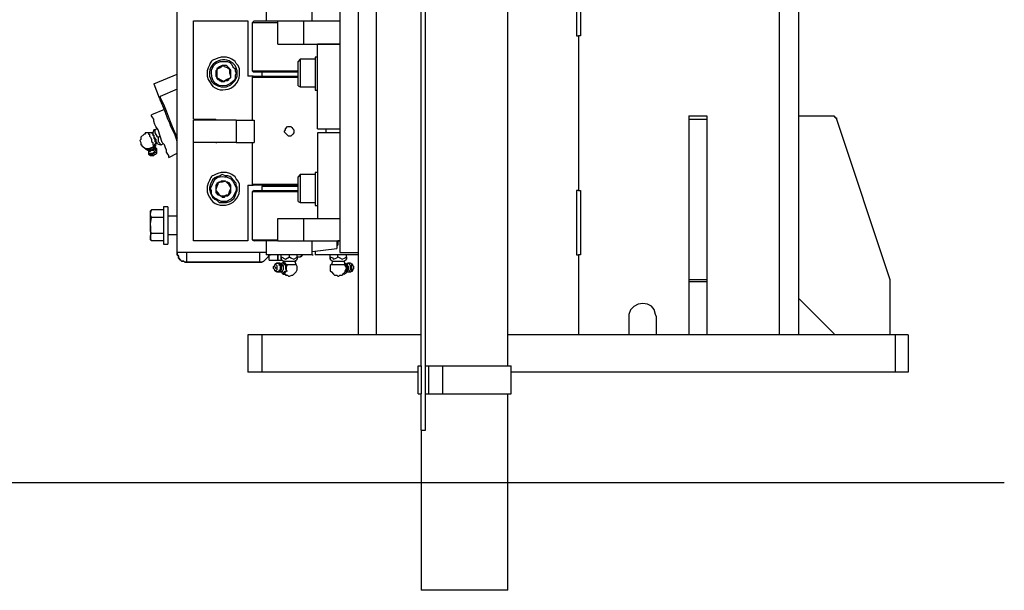
# Model space of a CAD drawing. Units: inches. Extents: x 0.2 to 16.8, y 0.2 to 10.8.
# Drawn here: x 12 to 12.7, y 1.8 to 2.2 of the extents above; entities that cross this region are included whole.
import ezdxf

# ---------------------------------------------------------------- set-up
doc = ezdxf.new("R2010")
doc.units = ezdxf.units.IN
doc.header["$MEASUREMENT"] = 0
doc.layers.add('Layer 1', color=7, linetype='Continuous')

msp = doc.modelspace()

# ---------------------------------------------------------------- linework, layer by layer
at = {"layer": 'Layer 1', "color": 7, "lineweight": 25}
for points in [[(12.24417, 3.57834), (12.24417, 1.95001)], [(12.25833, 3.57833), (12.25833, 1.95001)], [(12.5725, 1.95001), (12.5725, 3.57833)], [(12.5875, 1.95001), (12.5875, 3.57834)], [(12.41417, 2.57667), (12.41417, 2.52667), (12.41584, 2.52667), (12.41584, 2.405), (12.41417, 2.405), (12.41417, 2.35501), (12.41584, 2.35501), (12.41584, 2.23333), (12.41417, 2.23333), (12.41417, 2.18334), (12.41584, 2.18334), (12.41584, 2.0625), (12.41417, 2.0625), (12.41417, 2.01251), (12.41584, 2.01251), (12.41584, 1.95001)], [(12.29333, 1.92584), (12.29333, 2.55583)], [(12.29667, 1.92584), (12.29667, 2.55583)], [(12.36084, 1.92584), (12.36084, 2.55584)], [(12.41749, 2.23333), (12.41749, 2.18334)], [(12.1725, 2.01416), (12.10333, 2.01416), (12.10333, 2.20417)], [(12.1725, 2.205), (12.1725, 2.195)], [(12.20833, 2.195), (12.20833, 2.205)], [(12.22999, 2.20417), (12.22999, 2.01416)], [(12.11583, 2.11833), (12.11583, 2.195), (12.15834, 2.195), (12.15834, 2.15167)], [(12.16333, 2.195), (12.16166, 2.19333), (12.16166, 2.15583), (12.16333, 2.155)], [(12.18167, 2.17666), (12.18167, 2.195), (12.20166, 2.195)], [(12.20166, 2.195), (12.20166, 2.17666)], [(12.20166, 2.195), (12.22999, 2.195)], [(12.41749, 2.18334), (12.41583, 2.18334)], [(12.41584, 2.18334), (12.41584, 2.0625)], [(12.18167, 2.17666), (12.20166, 2.17666)], [(12.20166, 2.17666), (12.22999, 2.17666)], [(12.2125, 2.11083), (12.2125, 2.17666)], [(12.22999, 2.17666), (12.2125, 2.17666)], [(12.19916, 2.165), (12.1975, 2.16333)], [(12.1975, 2.15416), (12.1975, 2.16333)], [(12.21083, 2.165), (12.19916, 2.165)], [(12.2125, 2.16667), (12.21083, 2.16667)], [(12.13916, 2.15999), (12.13666, 2.15834), (12.135, 2.1575), (12.13417, 2.15667)], [(12.13417, 2.15667), (12.13417, 2.15084)], [(12.14417, 2.15667), (12.1425, 2.15834), (12.14, 2.15917), (12.13916, 2.15999)], [(12.14501, 2.15084), (12.14501, 2.15167), (12.14417, 2.15416), (12.14417, 2.15667)], [(12.085, 2.14583), (12.10333, 2.15333)], [(12.13417, 2.15084), (12.13417, 2.15), (12.135, 2.14917), (12.13584, 2.14917), (12.13584, 2.14833), (12.13666, 2.14833), (12.13751, 2.1475), (12.13916, 2.1475)], [(12.13417, 2.15084), (12.13666, 2.14917), (12.13833, 2.14833), (12.13916, 2.1475)], [(12.13916, 2.1475), (12.14, 2.1475), (12.14083, 2.14833), (12.1425, 2.14833), (12.14334, 2.14917), (12.14334, 2.15), (12.14417, 2.15), (12.14499, 2.15084)], [(12.13916, 2.1475), (12.14167, 2.14917), (12.14499, 2.15084)], [(12.1625, 2.15167), (12.15834, 2.15167)], [(12.1625, 2.15167), (12.16166, 2.15084)], [(12.16166, 2.15084), (12.16166, 2.1175)], [(12.16916, 2.155), (12.16916, 2.15167)], [(12.17499, 2.15167), (12.17584, 2.15167)], [(12.17666, 2.15167), (12.1775, 2.15167)], [(12.085, 2.14583), (12.08917, 2.135)], [(12.10334, 2.14167), (12.09001, 2.13584)], [(12.1975, 2.14417), (12.19916, 2.14334)], [(12.19916, 2.14334), (12.21083, 2.14334)], [(12.21083, 2.14083), (12.2125, 2.14083)], [(12.09001, 2.13584), (12.08917, 2.135)], [(12.09333, 2.12583), (12.08333, 2.12166)], [(12.09001, 2.10499), (12.08834, 2.11), (12.08667, 2.11249), (12.08583, 2.11416), (12.085, 2.11667), (12.085, 2.11833), (12.08416, 2.11917), (12.08333, 2.12084), (12.08333, 2.12166)], [(12.11583, 2.11833), (12.13333, 2.11833)], [(12.11583, 2.1), (12.11583, 2.1175)], [(12.14917, 2.1175), (12.11583, 2.1175)], [(12.13333, 2.1175), (12.13333, 2.11833)], [(12.14917, 2.1175), (12.14917, 2.1)], [(12.14917, 2.1175), (12.16333, 2.1175), (12.16333, 2.1)], [(12.50167, 2.12084), (12.51583, 2.12084), (12.51583, 2.11833)], [(12.50167, 2.12084), (12.50167, 2.11833)], [(12.50167, 2.11834), (12.51583, 2.11834), (12.51583, 1.99334)], [(12.50167, 2.11834), (12.50167, 1.99334)], [(12.5875, 2.12084), (12.61334, 2.12084)], [(12.61334, 2.12084), (12.615, 2.12084), (12.615, 2.12), (12.61583, 2.12), (12.61583, 2.11917), (12.61667, 2.11917), (12.61667, 2.11834), (12.65834, 1.99334), (12.65834, 1.95001)], [(12.085, 2.11), (12.08416, 2.1075)], [(12.08583, 2.11), (12.0875, 2.11084)], [(12.08583, 2.11), (12.0875, 2.11084)], [(12.19417, 2.11), (12.19417, 2.1075), (12.19333, 2.10666), (12.1925, 2.10583), (12.19166, 2.10499), (12.19, 2.10499), (12.18666, 2.10833), (12.1875, 2.11), (12.1875, 2.11083), (12.18917, 2.11249), (12.19166, 2.11249), (12.1925, 2.11167), (12.19333, 2.11083), (12.19417, 2.11)], [(12.2125, 2.11083), (12.22999, 2.11083)], [(12.21917, 2.1075), (12.21917, 2.11083)], [(12.07833, 2.10666), (12.0775, 2.10666), (12.07501, 2.10417), (12.07501, 2.1025), (12.07416, 2.10167), (12.07501, 2.1), (12.07501, 2.09916)], [(12.08084, 2.1075), (12.07833, 2.1075), (12.07833, 2.10666)], [(12.08082, 2.1075), (12.08082, 2.10666), (12.08167, 2.10666), (12.08167, 2.10501), (12.08249, 2.10417), (12.08333, 2.1025), (12.08333, 2.10083), (12.08416, 2.1), (12.08416, 2.09833), (12.085, 2.09751)], [(12.08333, 2.1075), (12.08084, 2.1075)], [(12.08416, 2.1075), (12.08333, 2.1075)], [(12.08333, 2.1075), (12.08416, 2.10666), (12.08416, 2.10583), (12.085, 2.10501), (12.085, 2.10334), (12.08583, 2.1025), (12.08583, 2.10083), (12.08667, 2.1), (12.08667, 2.09916)], [(12.08416, 2.1075), (12.08416, 2.10666), (12.085, 2.10583), (12.085, 2.10417), (12.08667, 2.1025), (12.08667, 2.10083), (12.0875, 2.1), (12.0875, 2.09916)], [(12.08834, 2.10417), (12.09001, 2.10499)], [(12.09667, 2.08834), (12.09667, 2.08999), (12.09584, 2.09083), (12.095, 2.0925), (12.095, 2.09417), (12.09417, 2.09584), (12.09333, 2.09833), (12.09166, 2.1), (12.09001, 2.10499)], [(12.2125, 2.1075), (12.2125, 2.04083)], [(12.22999, 2.1075), (12.2125, 2.1075)], [(12.07501, 2.09916), (12.07501, 2.09833)], [(12.07833, 2.095), (12.07833, 2.09584)], [(12.07833, 2.095), (12.08, 2.09417), (12.08084, 2.09417)], [(12.085, 2.09584), (12.085, 2.09667), (12.08084, 2.095), (12.07917, 2.095)], [(12.08, 2.09417), (12.08084, 2.09417)], [(12.08082, 2.09417), (12.08416, 2.09417), (12.085, 2.095), (12.08583, 2.09584)], [(12.08084, 2.095), (12.08251, 2.095), (12.08333, 2.09584), (12.08416, 2.09667), (12.085, 2.09667)], [(12.08084, 2.09417), (12.08084, 2.09333), (12.08251, 2.09333), (12.08333, 2.09417), (12.085, 2.09417), (12.08583, 2.095), (12.08583, 2.09584)], [(12.08084, 2.09417), (12.08251, 2.09417), (12.08416, 2.095), (12.085, 2.09584)], [(12.08084, 2.09417), (12.08084, 2.095)], [(12.08084, 2.09417), (12.08084, 2.0925)], [(12.08084, 2.09083), (12.08416, 2.09083), (12.085, 2.09166), (12.08667, 2.0925), (12.0875, 2.09333), (12.0875, 2.09417)], [(12.085, 2.09749), (12.08667, 2.09916)], [(12.085, 2.09584), (12.08667, 2.09749), (12.08667, 2.09833)], [(12.085, 2.09667), (12.085, 2.09749)], [(12.085, 2.09749), (12.08583, 2.09749)], [(12.08583, 2.09749), (12.085, 2.09667)], [(12.08583, 2.09584), (12.08583, 2.09667)], [(12.08667, 2.09584), (12.08583, 2.09667)], [(12.08583, 2.09667), (12.08583, 2.09584)], [(12.08667, 2.09916), (12.0875, 2.09916)], [(12.0875, 2.095), (12.08667, 2.09584)], [(12.08667, 2.095), (12.08667, 2.09584)], [(12.0875, 2.09916), (12.09001, 2.09833)], [(12.0875, 2.09417), (12.0875, 2.095)], [(12.0875, 2.09166), (12.0875, 2.09417)], [(12.09083, 2.09833), (12.0925, 2.09916)], [(12.15834, 2.06666), (12.15834, 2.02333), (12.11583, 2.02333), (12.11583, 2.1)], [(12.13333, 2.1), (12.11583, 2.1)], [(12.14917, 2.1), (12.11583, 2.1)], [(12.13333, 2.1), (12.13417, 2.1)], [(12.14917, 2.1), (12.16333, 2.1)], [(12.16166, 2.1), (12.16166, 2.0675)], [(12.08084, 2.09333), (12.08084, 2.09083)], [(12.08084, 2.09083), (12.08251, 2.08999)], [(12.08251, 2.09001), (12.085, 2.09001), (12.08583, 2.09083), (12.08667, 2.09083), (12.0875, 2.09166)], [(12.09667, 2.08834), (12.10334, 2.09166)], [(12.19916, 2.07501), (12.1975, 2.07334)], [(12.1975, 2.06417), (12.1975, 2.07334)], [(12.21083, 2.07501), (12.19916, 2.07501)], [(12.2125, 2.07666), (12.21083, 2.07666)], [(12.135, 2.06833), (12.13417, 2.06833), (12.13417, 2.0675), (12.13333, 2.06666), (12.13333, 2.0625)], [(12.135, 2.06833), (12.135, 2.0675), (12.13417, 2.06584), (12.13333, 2.06333), (12.13333, 2.0625)], [(12.14083, 2.07), (12.13833, 2.06916), (12.13666, 2.06916), (12.135, 2.06833)], [(12.14083, 2.07), (12.13751, 2.07), (12.13666, 2.06916), (12.13584, 2.06916), (12.135, 2.06833)], [(12.14499, 2.065), (12.14499, 2.06666), (12.14417, 2.0675), (12.14417, 2.06833), (12.14334, 2.06833), (12.1425, 2.06916), (12.14167, 2.06916), (12.14083, 2.07)], [(12.14499, 2.065), (12.14334, 2.0675), (12.1425, 2.06833), (12.14083, 2.07)], [(12.14334, 2.05916), (12.14417, 2.06), (12.14417, 2.06083), (12.14499, 2.06083), (12.14499, 2.065)], [(12.14334, 2.05916), (12.14334, 2.06), (12.14417, 2.0625), (12.14499, 2.06417), (12.14499, 2.065)], [(12.15834, 2.06666), (12.1625, 2.06666)], [(12.16166, 2.0675), (12.1625, 2.06666)], [(12.16916, 2.06584), (12.16916, 2.0625)], [(12.17499, 2.06666), (12.17499, 2.06584)], [(12.17666, 2.06666), (12.17666, 2.06584)], [(12.13333, 2.0625), (12.135, 2.06083), (12.13584, 2.05916), (12.13751, 2.05834)], [(12.13333, 2.0625), (12.13333, 2.06083), (12.13417, 2.06083), (12.13417, 2.06), (12.135, 2.05916), (12.13584, 2.05916), (12.13666, 2.05834), (12.13751, 2.05834)], [(12.13751, 2.05834), (12.13833, 2.0575), (12.14, 2.0575), (12.14083, 2.05834), (12.1425, 2.05834), (12.14334, 2.05916)], [(12.13751, 2.05834), (12.14, 2.05834), (12.14167, 2.05916), (12.14334, 2.05916)], [(12.16333, 2.0625), (12.16166, 2.06167)], [(12.16166, 2.06167), (12.16166, 2.02417)], [(12.41584, 2.0625), (12.41749, 2.0625)], [(12.41749, 2.0625), (12.41749, 2.01251)], [(12.09583, 2.04999), (12.0925, 2.04999)], [(12.1975, 2.05417), (12.19916, 2.05333)], [(12.19916, 2.05333), (12.21083, 2.05333)], [(12.21083, 2.05084), (12.2125, 2.05084)], [(12.08333, 2.0475), (12.08249, 2.04583)], [(12.08249, 2.04583), (12.08249, 2.045)], [(12.0925, 2.04167), (12.08333, 2.04167), (12.08249, 2.04333), (12.08249, 2.045)], [(12.08249, 2.03501), (12.08249, 2.03666), (12.08333, 2.04167)], [(12.0925, 2.0475), (12.08333, 2.0475)], [(12.10334, 2.04249), (12.09584, 2.04249)], [(12.18167, 2.02333), (12.18167, 2.04083), (12.20166, 2.04083)], [(12.20166, 2.04083), (12.20166, 2.02333)], [(12.20166, 2.04083), (12.22999, 2.04083)], [(12.2125, 2.04083), (12.22999, 2.04083)], [(12.08249, 2.02584), (12.08249, 2.02751), (12.08333, 2.02916)], [(12.0925, 2.02333), (12.08333, 2.02333), (12.08249, 2.02417), (12.08249, 2.02584)], [(12.08249, 2.02584), (12.08249, 2.025)], [(12.08251, 2.025), (12.08333, 2.02333)], [(12.0925, 2.02917), (12.08333, 2.02917)], [(12.09584, 2.02833), (12.10334, 2.02833)], [(12.0925, 2.02166), (12.0925, 2.02083)], [(12.0925, 2.02083), (12.09583, 2.02083)], [(12.09583, 2.02166), (12.09583, 2.02083)], [(12.16166, 2.02417), (12.16333, 2.02333)], [(12.1725, 2.02333), (12.1725, 2.01251)], [(12.18167, 2.02333), (12.20166, 2.02333)], [(12.20166, 2.02333), (12.22999, 2.02333)], [(12.20833, 2.01251), (12.20833, 2.02333)], [(12.20833, 2.015), (12.2275, 2.0175)], [(12.20833, 2.015), (12.2275, 2.0175)], [(12.2275, 2.02333), (12.2275, 2.0175)], [(12.2275, 2.02333), (12.2275, 2.0175)], [(12.2275, 2.02001), (12.22833, 2.02001)], [(12.2275, 2.02001), (12.22833, 2.02001)], [(12.22833, 2.02333), (12.22833, 2.01999)], [(12.22833, 2.02333), (12.22833, 2.01999)], [(12.22999, 2.02333), (12.22833, 2.02333)], [(12.10333, 2.01416), (12.10333, 2.01251), (12.10417, 2.01166), (12.10417, 2.01), (12.10583, 2.00833), (12.10666, 2.0075), (12.10833, 2.0075), (12.10916, 2.00667), (12.11083, 2.00667)], [(12.11083, 2.00666), (12.10916, 2.00666), (12.10833, 2.0075), (12.10666, 2.0075), (12.10583, 2.00833), (12.10417, 2.01), (12.10417, 2.01166), (12.10333, 2.01251), (12.10333, 2.01416)], [(12.11084, 2.00667), (12.11084, 2.01416)], [(12.17499, 2.01251), (12.17417, 2.01084), (12.17083, 2.0075), (12.16916, 2.00666), (12.11084, 2.00666)], [(12.16749, 2.00667), (12.16916, 2.00667), (12.17083, 2.0075), (12.17417, 2.01084), (12.17499, 2.01251)], [(12.16749, 2.00667), (12.16916, 2.00667), (12.17083, 2.0075), (12.17417, 2.01084), (12.17499, 2.01251)], [(12.17499, 2.01251), (12.17417, 2.01084), (12.17083, 2.0075), (12.16916, 2.00666), (12.16749, 2.00666)], [(12.16751, 2.00667), (12.16751, 2.01416)], [(12.17499, 2.00833), (12.17499, 2.01251)], [(12.17499, 2.01251), (12.17584, 2.01251)], [(12.18167, 2.01251), (12.18167, 2.00833)], [(12.18167, 2.00833), (12.18167, 2.01251)], [(12.18416, 2.01084), (12.18416, 2.01251)], [(12.18416, 2.01084), (12.18416, 2.01251)], [(12.19084, 2.01084), (12.19084, 2.01251)], [(12.19084, 2.01084), (12.19166, 2.01), (12.19417, 2.00917), (12.19583, 2.01), (12.19667, 2.01084), (12.19667, 2.00917)], [(12.19667, 2.01084), (12.19667, 2.01251)], [(12.19667, 2.01084), (12.19916, 2.01084)], [(12.19916, 2.01084), (12.20083, 2.01251)], [(12.20001, 2.01084), (12.20083, 2.01251)], [(12.20833, 2.01251), (12.20083, 2.01251)], [(12.20833, 2.01251), (12.20917, 2.01251)], [(12.21083, 2.015), (12.21083, 2.01251)], [(12.22249, 2.01084), (12.22249, 2.01251)], [(12.22249, 2.01084), (12.22249, 2.01251)], [(12.22833, 2.01084), (12.22833, 2.01251)], [(12.22999, 2.01416), (12.24417, 2.01416)], [(12.235, 2.01084), (12.235, 2.01251)], [(12.41749, 2.01251), (12.41583, 2.01251)], [(12.41584, 2.01251), (12.41584, 1.95001)], [(12.11084, 2.00666), (12.10917, 2.00666)], [(12.11083, 2.00667), (12.11167, 2.00667)], [(12.11083, 2.00667), (12.16749, 2.00667)], [(12.11083, 2.00667), (12.16749, 2.00667)], [(12.16749, 2.00666), (12.11083, 2.00666)], [(12.16749, 2.00667), (12.16833, 2.00667)], [(12.17499, 2.00834), (12.18167, 2.00834)], [(12.17499, 2.00834), (12.1825, 2.00834)], [(12.17499, 2.00833), (12.17584, 2.00833)], [(12.17917, 2.005), (12.18, 2.005), (12.18084, 2.00416), (12.18084, 2.00083), (12.18, 2), (12.17917, 2), (12.17917, 2.00083), (12.17833, 2.00167), (12.17833, 2.00334), (12.17917, 2.00416), (12.17917, 2.005)], [(12.18083, 2.00583), (12.17917, 2.005)], [(12.18, 2.0025), (12.17917, 2.0025), (12.18, 2.00167)], [(12.18, 2.0025), (12.18, 2.00167)], [(12.1825, 2.00583), (12.18083, 2.00583)], [(12.18083, 2.00583), (12.1825, 2.00583), (12.1825, 2.005), (12.18334, 2.00416), (12.18334, 2.00084), (12.1825, 2), (12.1825, 1.99917), (12.18083, 1.99917)], [(12.18167, 2.00833), (12.185, 2.00833)], [(12.1825, 2.00834), (12.185, 2.00834)], [(12.1825, 2.00833), (12.18334, 2.00833)], [(12.1825, 2.00833), (12.18334, 2.00833)], [(12.18334, 2.00583), (12.1825, 2.00583)], [(12.18416, 2.005), (12.18334, 2.00583)], [(12.18334, 2.00583), (12.18334, 2.005), (12.18416, 2.00416), (12.18416, 2.00084), (12.18334, 2), (12.18334, 1.99917)], [(12.18416, 2.00917), (12.18583, 2.0075)], [(12.18416, 2.00583), (12.185, 2.00583), (12.18583, 2.00667), (12.18583, 2.00583), (12.18667, 2.005), (12.1875, 2.005), (12.18834, 2.00416), (12.1875, 2.00416), (12.1875, 2.00167), (12.18834, 2), (12.18667, 1.99917), (12.18583, 1.99833), (12.18583, 1.9975), (12.185, 1.99833), (12.18416, 1.99917)], [(12.18416, 2.00583), (12.18416, 2.005)], [(12.18416, 2.005), (12.185, 2.005), (12.185, 2.00416), (12.18583, 2.00334), (12.18583, 2.00084), (12.185, 2), (12.18416, 1.99917)], [(12.18416, 2.005), (12.185, 2.005), (12.18583, 2.00416), (12.18583, 2.00084), (12.185, 2), (12.185, 1.99917), (12.18416, 1.99917)], [(12.185, 2.00833), (12.18583, 2.0075)], [(12.18583, 2.0075), (12.18583, 2.00666)], [(12.18583, 2.0075), (12.18667, 2.0075)], [(12.18583, 2.0075), (12.18666, 2.0075)], [(12.18583, 2.0075), (12.18666, 2.0075)], [(12.18583, 2.0075), (12.18666, 2.0075)], [(12.18583, 2.00667), (12.18667, 2.00667)], [(12.18667, 2.00583), (12.18667, 2.00667)], [(12.18667, 2.00583), (12.1875, 2.00583)], [(12.1875, 2.00583), (12.18667, 2.00583)], [(12.18834, 2.00416), (12.1875, 2.00583)], [(12.18833, 2.005), (12.19583, 2.005)], [(12.18834, 2), (12.18834, 2.00416), (12.18917, 2.00416)], [(12.19084, 1.99584), (12.1925, 1.99666), (12.19333, 1.99666), (12.19583, 1.99917), (12.19667, 2.00083), (12.19667, 2.00334), (12.19583, 2.005)], [(12.195, 2.0075), (12.19667, 2.00917)], [(12.195, 2.0075), (12.19667, 2.00917)], [(12.19583, 2.005), (12.195, 2.0075)], [(12.195, 2.0075), (12.195, 2.0075)], [(12.195, 2.0075), (12.19583, 2.0075)], [(12.22249, 2.00917), (12.22416, 2.0075)], [(12.22333, 2.005), (12.22249, 2.00416), (12.22249, 2.0025)], [(12.22251, 2.0025), (12.22251, 2), (12.22333, 1.99917), (12.225, 1.9975), (12.22583, 1.99666), (12.2275, 1.99666), (12.22834, 1.99584)], [(12.22418, 2.0075), (12.22333, 2.005)], [(12.22418, 2.0075), (12.22418, 2.0075)], [(12.23333, 2.0075), (12.235, 2.00917)], [(12.23417, 2.005), (12.23333, 2.0075)], [(12.23333, 2.0075), (12.23333, 2.0075)], [(12.23417, 2.00583), (12.235, 2.00416), (12.235, 2.005), (12.23417, 2.00583), (12.23333, 2.00667)], [(12.235, 2.00416), (12.235, 2), (12.23416, 1.99917)], [(12.23417, 2.005), (12.23417, 2.005)], [(12.23417, 2), (12.235, 2.00167), (12.235, 2.0025), (12.23417, 2.00416), (12.23417, 2.005), (12.235, 2.005)], [(12.23584, 2.005), (12.235, 2.00583)], [(12.23667, 2.00583), (12.235, 2.005)], [(12.235, 2.005), (12.23584, 2.005)], [(12.235, 1.99917), (12.23667, 2.00083), (12.23667, 2.00334), (12.23584, 2.00416), (12.23584, 2.005), (12.235, 2.005)], [(12.235, 2.00416), (12.23583, 2.00416)], [(12.235, 2), (12.23583, 2.00167), (12.23583, 2.00416), (12.235, 2.00416)], [(12.23751, 2.00583), (12.23584, 2.00583)], [(12.23584, 2), (12.23584, 2.00083), (12.23667, 2.00167), (12.23667, 2.0025), (12.23584, 2.00334), (12.23584, 2.005)], [(12.23667, 2.00583), (12.23749, 2.00583)], [(12.23667, 1.99917), (12.23749, 1.99917), (12.23749, 2), (12.23834, 2.00083), (12.23834, 2.00416), (12.23749, 2.005), (12.23749, 2.00583), (12.23667, 2.00583)], [(12.23834, 2.00583), (12.23749, 2.00583)], [(12.24, 2.005), (12.23834, 2.00583)], [(12.24, 2), (12.24, 2.00084), (12.24083, 2.00167), (12.24083, 2.00334), (12.24, 2.00416), (12.24, 2.005)], [(12.17917, 2), (12.18083, 1.99917)], [(12.17917, 2), (12.18083, 1.99917)], [(12.18083, 1.99917), (12.18334, 1.99917)], [(12.18083, 1.99917), (12.18167, 1.99917)], [(12.18334, 1.99917), (12.18416, 1.99917)], [(12.18334, 1.99917), (12.18416, 1.99917)], [(12.18416, 1.99917), (12.185, 1.99917)], [(12.18416, 1.99917), (12.185, 1.99917)], [(12.18583, 1.9975), (12.18667, 1.9975)], [(12.18583, 1.9975), (12.18667, 1.9975)], [(12.18667, 1.9975), (12.18834, 2)], [(12.18667, 1.9975), (12.1875, 1.9975), (12.1875, 1.99666), (12.18917, 1.99666), (12.19, 1.99584)], [(12.18834, 2), (12.18917, 2)], [(12.19, 1.99584), (12.19084, 1.99584)], [(12.19, 1.99584), (12.19084, 1.99584)], [(12.19084, 1.99584), (12.19084, 1.99584)], [(12.22833, 1.99584), (12.22917, 1.99584)], [(12.23333, 1.9975), (12.2325, 1.9975)], [(12.23333, 1.9975), (12.235, 1.99833), (12.235, 2)], [(12.235, 1.99917), (12.23584, 2)], [(12.235, 2), (12.23583, 2)], [(12.235, 1.99917), (12.23667, 1.99917)], [(12.23667, 1.99917), (12.23834, 1.99917)], [(12.23834, 1.99917), (12.24, 2)], [(12.50167, 1.99334), (12.51583, 1.99334), (12.51583, 1.99167)], [(12.50167, 1.99334), (12.50167, 1.99167)], [(12.50167, 1.99167), (12.51583, 1.99167), (12.51583, 1.95001)], [(12.50167, 1.99167), (12.50167, 1.95001)], [(12.6175, 1.95001), (12.615, 1.95001), (12.615, 1.95083), (12.58832, 1.9775), (12.5875, 1.9775), (12.5875, 1.97999)], [(12.15834, 1.95001), (12.15834, 1.92083)], [(12.16916, 1.95001), (12.16916, 1.92083)], [(12.29333, 1.95001), (12.16916, 1.95001)], [(12.6625, 1.95001), (12.36083, 1.95001)], [(12.6625, 1.95001), (12.6625, 1.92083), (12.36334, 1.92083)], [(12.29667, 1.92584), (12.29917, 1.92584)], [(12.31, 1.92584), (12.31, 1.90416)], [(12.36334, 1.90416), (12.36334, 1.92584)], [(12.29083, 1.92083), (12.16916, 1.92083)], [(12.29083, 1.90416), (12.29333, 1.90416)], [(12.29333, 1.87583), (12.29333, 1.90416)], [(12.29667, 1.87583), (12.29667, 1.90416)], [(12.36084, 1.75083), (12.36084, 1.90416)], [(12.29333, 1.87583), (12.29333, 1.75083)], [(12.29333, 1.87583), (12.29667, 1.87583)], [(8.5, 1.835), (12.7475, 1.835)]]:
    msp.add_lwpolyline(points, dxfattribs=at)
for points, knots in [([(12.16333, 2.195), (12.16333, 2.195), (12.16417, 2.195), (12.16417, 2.195), (12.16972, 2.195), (12.17528, 2.195), (12.18083, 2.195), (12.18083, 2.195), (12.18167, 2.195), (12.18167, 2.195)], [0, 0, 0, 0, 1, 1, 1, 2, 2, 2, 3, 3, 3, 3]), ([(12.18167, 2.19333), (12.18167, 2.19333), (12.17833, 2.19333), (12.17833, 2.19333), (12.17306, 2.19333), (12.16778, 2.19333), (12.1625, 2.19333), (12.1625, 2.19333), (12.16166, 2.19333), (12.16166, 2.19333)], [0, 0, 0, 0, 1, 1, 1, 2, 2, 2, 3, 3, 3, 3]), ([(12.12667, 2.15167), (12.12667, 2.15167), (12.12667, 2.15583), (12.12667, 2.15583), (12.12667, 2.15583), (12.1275, 2.15834), (12.1275, 2.15834), (12.13018, 2.16465), (12.12868, 2.16315), (12.135, 2.16584), (12.135, 2.16584), (12.13751, 2.16667), (12.13751, 2.16667), (12.13751, 2.16667), (12.14167, 2.16667), (12.14167, 2.16667), (12.14167, 2.16667), (12.14417, 2.16584), (12.14417, 2.16584), (12.14417, 2.16584), (12.14583, 2.165), (12.14583, 2.165), (12.14583, 2.165), (12.14833, 2.16333), (12.14833, 2.16333), (12.14833, 2.16333), (12.14917, 2.16166), (12.14917, 2.16166), (12.14917, 2.16166), (12.15084, 2.15999), (12.15084, 2.15999), (12.15084, 2.15999), (12.15167, 2.1575), (12.15167, 2.1575), (12.15167, 2.1575), (12.15167, 2.155), (12.15167, 2.155), (12.15388, 2.14176), (12.13426, 2.13542), (12.12834, 2.1475), (12.12834, 2.1475), (12.1275, 2.14917), (12.1275, 2.14917), (12.1275, 2.14917), (12.12667, 2.15167), (12.12667, 2.15167)], [0, 0, 0, 0, 1, 1, 1, 2, 2, 2, 3, 3, 3, 4, 4, 4, 5, 5, 5, 6, 6, 6, 7, 7, 7, 8, 8, 8, 9, 9, 9, 10, 10, 10, 11, 11, 11, 12, 12, 12, 13, 13, 13, 14, 14, 14, 15, 15, 15, 15]), ([(12.15, 2.15583), (12.15, 2.15583), (12.15, 2.15167), (12.15, 2.15167), (12.15, 2.15167), (12.14833, 2.14833), (12.14833, 2.14833), (12.14833, 2.14833), (12.14499, 2.14499), (12.14499, 2.14499), (12.14499, 2.14499), (12.14167, 2.14334), (12.14167, 2.14334), (12.14167, 2.14334), (12.13751, 2.14334), (12.13751, 2.14334), (12.13751, 2.14334), (12.135, 2.14417), (12.135, 2.14417), (12.135, 2.14417), (12.13167, 2.14583), (12.13167, 2.14583), (12.13167, 2.14583), (12.13, 2.1475), (12.13, 2.1475), (12.13, 2.1475), (12.12916, 2.15), (12.12916, 2.15), (12.12916, 2.15), (12.12834, 2.15167), (12.12834, 2.15167), (12.12834, 2.15167), (12.12834, 2.15333), (12.12834, 2.15333), (12.12769, 2.16302), (12.14099, 2.16923), (12.14833, 2.15999), (12.14833, 2.15999), (12.14917, 2.15834), (12.14917, 2.15834), (12.14917, 2.15834), (12.15, 2.15583), (12.15, 2.15583)], [0, 0, 0, 0, 1, 1, 1, 2, 2, 2, 3, 3, 3, 4, 4, 4, 5, 5, 5, 6, 6, 6, 7, 7, 7, 8, 8, 8, 9, 9, 9, 10, 10, 10, 11, 11, 11, 12, 12, 12, 13, 13, 13, 14, 14, 14, 14]), ([(12.14833, 2.15249), (12.14833, 2.15249), (12.14917, 2.15416), (12.14917, 2.15416), (12.14917, 2.15416), (12.14833, 2.15583), (12.14833, 2.15583), (12.14833, 2.15583), (12.14833, 2.1575), (12.14833, 2.1575), (12.14833, 2.1575), (12.14666, 2.15917), (12.14666, 2.15917), (12.14666, 2.15917), (12.14583, 2.16083), (12.14583, 2.16083), (12.14583, 2.16083), (12.14417, 2.1625), (12.14417, 2.1625), (12.14417, 2.1625), (12.1425, 2.16333), (12.1425, 2.16333), (12.1425, 2.16333), (12.13666, 2.16333), (12.13666, 2.16333), (12.13666, 2.16333), (12.13333, 2.16166), (12.13333, 2.16166), (12.13333, 2.16166), (12.13167, 2.15999), (12.13167, 2.15999), (12.13167, 2.15999), (12.13, 2.15667), (12.13, 2.15667), (12.13, 2.15667), (12.13, 2.155), (12.13, 2.155), (12.12874, 2.14376), (12.14065, 2.14071), (12.1475, 2.14833), (12.1475, 2.14833), (12.14833, 2.15), (12.14833, 2.15), (12.14833, 2.15), (12.14833, 2.15249), (12.14833, 2.15249)], [0, 0, 0, 0, 1, 1, 1, 2, 2, 2, 3, 3, 3, 4, 4, 4, 5, 5, 5, 6, 6, 6, 7, 7, 7, 8, 8, 8, 9, 9, 9, 10, 10, 10, 11, 11, 11, 12, 12, 12, 13, 13, 13, 14, 14, 14, 15, 15, 15, 15]), ([(12.19916, 2.165), (12.19916, 2.165), (12.19916, 2.16417), (12.19916, 2.16417), (12.19916, 2.16139), (12.19916, 2.15861), (12.19916, 2.15583), (12.19916, 2.15583), (12.19916, 2.15416), (12.19916, 2.15416)], [0, 0, 0, 0, 1, 1, 1, 2, 2, 2, 3, 3, 3, 3]), ([(12.21083, 2.16667), (12.21083, 2.16667), (12.21083, 2.16584), (12.21083, 2.16584), (12.21083, 2.15778), (12.21083, 2.14973), (12.21083, 2.14167), (12.21083, 2.14167), (12.21083, 2.14083), (12.21083, 2.14083)], [0, 0, 0, 0, 1, 1, 1, 2, 2, 2, 3, 3, 3, 3]), ([(12.13417, 2.15667), (12.13417, 2.15667), (12.13333, 2.15583), (12.13333, 2.15583), (12.13333, 2.15445), (12.13333, 2.15305), (12.13333, 2.15167), (12.13333, 2.15167), (12.13417, 2.15084), (12.13417, 2.15084)], [0, 0, 0, 0, 1, 1, 1, 2, 2, 2, 3, 3, 3, 3]), ([(12.13916, 2.15999), (12.13916, 2.15999), (12.13833, 2.15999), (12.13833, 2.15999), (12.13675, 2.15976), (12.13531, 2.15879), (12.13417, 2.1575), (12.13417, 2.1575), (12.13417, 2.15667), (12.13417, 2.15667)], [0, 0, 0, 0, 1, 1, 1, 2, 2, 2, 3, 3, 3, 3]), ([(12.14417, 2.15667), (12.14417, 2.15667), (12.14417, 2.1575), (12.14417, 2.1575), (12.14178, 2.15944), (12.14277, 2.16026), (12.14, 2.15999), (12.14, 2.15999), (12.13916, 2.15999), (12.13916, 2.15999)], [0, 0, 0, 0, 1, 1, 1, 2, 2, 2, 3, 3, 3, 3]), ([(12.14501, 2.15084), (12.14501, 2.15084), (12.14501, 2.15167), (12.14501, 2.15167), (12.14501, 2.15305), (12.14501, 2.15445), (12.14501, 2.15583), (12.14501, 2.15583), (12.14501, 2.15667), (12.14501, 2.15667), (12.14501, 2.15667), (12.14417, 2.15667), (12.14417, 2.15667)], [0, 0, 0, 0, 1, 1, 1, 2, 2, 2, 3, 3, 3, 4, 4, 4, 4]), ([(12.16166, 2.15583), (12.16166, 2.15583), (12.1625, 2.15583), (12.1625, 2.15583), (12.17388, 2.15583), (12.18528, 2.15583), (12.19667, 2.15583), (12.19667, 2.15583), (12.1975, 2.15583), (12.1975, 2.15583)], [0, 0, 0, 0, 1, 1, 1, 2, 2, 2, 3, 3, 3, 3]), ([(12.1975, 2.15084), (12.1975, 2.15084), (12.195, 2.15084), (12.195, 2.15084), (12.18416, 2.15084), (12.17333, 2.15084), (12.1625, 2.15084), (12.1625, 2.15084), (12.16166, 2.15084), (12.16166, 2.15084)], [0, 0, 0, 0, 1, 1, 1, 2, 2, 2, 3, 3, 3, 3]), ([(12.1625, 2.15167), (12.1625, 2.15167), (12.16333, 2.15167), (12.16333, 2.15167), (12.17361, 2.15167), (12.18389, 2.15167), (12.19416, 2.15167), (12.19416, 2.15167), (12.1975, 2.15167), (12.1975, 2.15167)], [0, 0, 0, 0, 1, 1, 1, 2, 2, 2, 3, 3, 3, 3]), ([(12.1975, 2.155), (12.1975, 2.155), (12.19416, 2.155), (12.19416, 2.155), (12.18416, 2.155), (12.17417, 2.155), (12.16417, 2.155), (12.16417, 2.155), (12.16333, 2.155), (12.16333, 2.155)], [0, 0, 0, 0, 1, 1, 1, 2, 2, 2, 3, 3, 3, 3]), ([(12.16916, 2.15167), (12.16916, 2.15167), (12.17, 2.15167), (12.17, 2.15167), (12.17833, 2.15167), (12.18666, 2.15167), (12.195, 2.15167), (12.195, 2.15167), (12.1975, 2.15167), (12.1975, 2.15167)], [0, 0, 0, 0, 1, 1, 1, 2, 2, 2, 3, 3, 3, 3]), ([(12.1975, 2.14417), (12.1975, 2.14417), (12.1975, 2.14499), (12.1975, 2.14499), (12.1975, 2.14722), (12.1975, 2.14944), (12.1975, 2.15167), (12.1975, 2.15167), (12.1975, 2.15416), (12.1975, 2.15416)], [0, 0, 0, 0, 1, 1, 1, 2, 2, 2, 3, 3, 3, 3]), ([(12.19916, 2.15416), (12.19916, 2.15416), (12.19916, 2.15167), (12.19916, 2.15167), (12.19916, 2.14917), (12.19916, 2.14666), (12.19916, 2.14417), (12.19916, 2.14417), (12.19916, 2.14334), (12.19916, 2.14334)], [0, 0, 0, 0, 1, 1, 1, 2, 2, 2, 3, 3, 3, 3]), ([(12.10334, 2.10083), (12.10334, 2.10083), (12.1025, 2.10334), (12.1025, 2.10334), (12.1025, 2.10334), (12.10167, 2.10583), (12.10167, 2.10583), (12.10167, 2.10583), (12.09833, 2.11249), (12.09833, 2.11249), (12.09833, 2.11249), (12.09749, 2.115), (12.09749, 2.115), (12.09749, 2.115), (12.09584, 2.11833), (12.09584, 2.11833), (12.09584, 2.11833), (12.09417, 2.12333), (12.09417, 2.12333), (12.09242, 2.12717), (12.09157, 2.13005), (12.09001, 2.13333), (12.09001, 2.13333), (12.09001, 2.13417), (12.09001, 2.13417), (12.09001, 2.13417), (12.08917, 2.135), (12.08917, 2.135)], [0, 0, 0, 0, 1, 1, 1, 2, 2, 2, 3, 3, 3, 4, 4, 4, 5, 5, 5, 6, 6, 6, 7, 7, 7, 8, 8, 8, 9, 9, 9, 9]), ([(12.09001, 2.13584), (12.09001, 2.13584), (12.09001, 2.135), (12.09001, 2.135), (12.09435, 2.12826), (12.09823, 2.113), (12.1025, 2.10583), (12.1025, 2.10583), (12.10333, 2.10334), (12.10333, 2.10334)], [0, 0, 0, 0, 1, 1, 1, 2, 2, 2, 3, 3, 3, 3]), ([(12.08583, 2.11), (12.08583, 2.11), (12.085, 2.11), (12.085, 2.11), (12.085, 2.11), (12.08583, 2.11), (12.08583, 2.11), (12.08583, 2.11), (12.08583, 2.1075), (12.08583, 2.1075), (12.08583, 2.1075), (12.0875, 2.10499), (12.0875, 2.10499), (12.0875, 2.10499), (12.08834, 2.10417), (12.08834, 2.10417), (12.08834, 2.10417), (12.08834, 2.10083), (12.08834, 2.10083), (12.08834, 2.10083), (12.09083, 2.09833), (12.09083, 2.09833), (12.09083, 2.09833), (12.09001, 2.09833), (12.09001, 2.09833)], [0, 0, 0, 0, 1, 1, 1, 2, 2, 2, 3, 3, 3, 4, 4, 4, 5, 5, 5, 6, 6, 6, 7, 7, 7, 8, 8, 8, 8]), ([(12.07501, 2.09833), (12.07501, 2.09833), (12.07583, 2.09833), (12.07583, 2.09833), (12.07583, 2.09833), (12.07583, 2.09749), (12.07583, 2.09749), (12.07697, 2.0962), (12.07842, 2.09524), (12.08, 2.095), (12.08, 2.095), (12.08084, 2.095), (12.08084, 2.095)], [0, 0, 0, 0, 1, 1, 1, 2, 2, 2, 3, 3, 3, 4, 4, 4, 4]), ([(12.08082, 2.0925), (12.08082, 2.0925), (12.08082, 2.09167), (12.08082, 2.09167), (12.08082, 2.09167), (12.08167, 2.09167), (12.08167, 2.09167), (12.08563, 2.09144), (12.08381, 2.09176), (12.08667, 2.09417), (12.08667, 2.09417), (12.08667, 2.095), (12.08667, 2.095)], [0, 0, 0, 0, 1, 1, 1, 2, 2, 2, 3, 3, 3, 4, 4, 4, 4]), ([(12.12667, 2.06166), (12.12667, 2.06166), (12.12667, 2.06584), (12.12667, 2.06584), (12.12667, 2.06584), (12.1275, 2.06833), (12.1275, 2.06833), (12.13018, 2.07465), (12.12868, 2.07315), (12.135, 2.07583), (12.135, 2.07583), (12.13751, 2.07666), (12.13751, 2.07666), (12.13751, 2.07666), (12.14167, 2.07666), (12.14167, 2.07666), (12.14167, 2.07666), (12.14417, 2.07583), (12.14417, 2.07583), (12.14417, 2.07583), (12.14583, 2.07501), (12.14583, 2.07501), (12.14583, 2.07501), (12.14833, 2.07334), (12.14833, 2.07334), (12.14833, 2.07334), (12.14917, 2.07167), (12.14917, 2.07167), (12.14917, 2.07167), (12.15084, 2.07), (12.15084, 2.07), (12.15084, 2.07), (12.15167, 2.0675), (12.15167, 2.0675), (12.15167, 2.0675), (12.15167, 2.065), (12.15167, 2.065), (12.15388, 2.05176), (12.13426, 2.04541), (12.12834, 2.0575), (12.12834, 2.0575), (12.1275, 2.05916), (12.1275, 2.05916), (12.1275, 2.05916), (12.12667, 2.06166), (12.12667, 2.06166)], [0, 0, 0, 0, 1, 1, 1, 2, 2, 2, 3, 3, 3, 4, 4, 4, 5, 5, 5, 6, 6, 6, 7, 7, 7, 8, 8, 8, 9, 9, 9, 10, 10, 10, 11, 11, 11, 12, 12, 12, 13, 13, 13, 14, 14, 14, 15, 15, 15, 15]), ([(12.15, 2.0625), (12.15, 2.0625), (12.14917, 2.06083), (12.14917, 2.06083), (12.14917, 2.06083), (12.14833, 2.05834), (12.14833, 2.05834), (12.14833, 2.05834), (12.1475, 2.05667), (12.1475, 2.05667), (12.1475, 2.05667), (12.14583, 2.055), (12.14583, 2.055), (12.14583, 2.055), (12.14417, 2.05417), (12.14417, 2.05417), (12.14417, 2.05417), (12.14167, 2.05333), (12.14167, 2.05333), (12.14167, 2.05333), (12.13584, 2.05333), (12.13584, 2.05333), (12.13584, 2.05333), (12.13417, 2.055), (12.13417, 2.055), (12.13417, 2.055), (12.1325, 2.05583), (12.1325, 2.05583), (12.1325, 2.05583), (12.13083, 2.0575), (12.13083, 2.0575), (12.13083, 2.0575), (12.12916, 2.06083), (12.12916, 2.06083), (12.12916, 2.06083), (12.12834, 2.06333), (12.12834, 2.06333), (12.12834, 2.06333), (12.12834, 2.065), (12.12834, 2.065), (12.12834, 2.065), (12.12916, 2.0675), (12.12916, 2.0675), (12.12916, 2.0675), (12.13083, 2.07083), (12.13083, 2.07083), (12.13083, 2.07083), (12.1325, 2.0725), (12.1325, 2.0725), (12.1325, 2.0725), (12.13417, 2.07334), (12.13417, 2.07334), (12.13417, 2.07334), (12.13666, 2.07416), (12.13666, 2.07416), (12.13666, 2.07416), (12.13833, 2.07501), (12.13833, 2.07501), (12.13833, 2.07501), (12.14083, 2.07416), (12.14083, 2.07416), (12.14642, 2.07415), (12.14665, 2.07034), (12.14917, 2.06833), (12.14917, 2.06833), (12.14917, 2.06666), (12.14917, 2.06666), (12.14917, 2.06666), (12.15, 2.065), (12.15, 2.065), (12.15, 2.065), (12.15, 2.0625), (12.15, 2.0625)], [0, 0, 0, 0, 1, 1, 1, 2, 2, 2, 3, 3, 3, 4, 4, 4, 5, 5, 5, 6, 6, 6, 7, 7, 7, 8, 8, 8, 9, 9, 9, 10, 10, 10, 11, 11, 11, 12, 12, 12, 13, 13, 13, 14, 14, 14, 15, 15, 15, 16, 16, 16, 17, 17, 17, 18, 18, 18, 19, 19, 19, 20, 20, 20, 21, 21, 21, 22, 22, 22, 23, 23, 23, 24, 24, 24, 24]), ([(12.1475, 2.05916), (12.1475, 2.05916), (12.14917, 2.0625), (12.14917, 2.0625), (12.14917, 2.0625), (12.14917, 2.065), (12.14917, 2.065), (12.14917, 2.065), (12.14666, 2.07), (12.14666, 2.07), (12.14666, 2.07), (12.14499, 2.07167), (12.14499, 2.07167), (12.14499, 2.07167), (12.14167, 2.07334), (12.14167, 2.07334), (12.14167, 2.07334), (12.14, 2.07334), (12.14, 2.07334), (12.13501, 2.07399), (12.13216, 2.07229), (12.13083, 2.0675), (12.13083, 2.0675), (12.12916, 2.06417), (12.12916, 2.06417), (12.12916, 2.06417), (12.13, 2.0625), (12.13, 2.0625), (12.13, 2.0625), (12.13, 2.06), (12.13, 2.06), (12.13, 2.06), (12.13083, 2.05834), (12.13083, 2.05834), (12.13083, 2.05834), (12.1325, 2.05667), (12.1325, 2.05667), (12.1325, 2.05667), (12.13751, 2.05417), (12.13751, 2.05417), (12.13751, 2.05417), (12.14167, 2.05417), (12.14167, 2.05417), (12.14167, 2.05417), (12.14499, 2.05583), (12.14499, 2.05583), (12.14499, 2.05583), (12.14666, 2.0575), (12.14666, 2.0575), (12.14666, 2.0575), (12.1475, 2.05916), (12.1475, 2.05916)], [0, 0, 0, 0, 1, 1, 1, 2, 2, 2, 3, 3, 3, 4, 4, 4, 5, 5, 5, 6, 6, 6, 7, 7, 7, 8, 8, 8, 9, 9, 9, 10, 10, 10, 11, 11, 11, 12, 12, 12, 13, 13, 13, 14, 14, 14, 15, 15, 15, 16, 16, 16, 17, 17, 17, 17]), ([(12.19916, 2.07501), (12.19916, 2.07501), (12.19916, 2.07416), (12.19916, 2.07416), (12.19916, 2.07138), (12.19916, 2.0686), (12.19916, 2.06584), (12.19916, 2.06584), (12.19916, 2.06417), (12.19916, 2.06417)], [0, 0, 0, 0, 1, 1, 1, 2, 2, 2, 3, 3, 3, 3]), ([(12.21083, 2.07666), (12.21083, 2.07666), (12.21083, 2.07583), (12.21083, 2.07583), (12.21083, 2.06778), (12.21083, 2.05972), (12.21083, 2.05166), (12.21083, 2.05166), (12.21083, 2.05084), (12.21083, 2.05084)], [0, 0, 0, 0, 1, 1, 1, 2, 2, 2, 3, 3, 3, 3]), ([(12.16166, 2.0675), (12.16166, 2.0675), (12.1625, 2.0675), (12.1625, 2.0675), (12.17388, 2.0675), (12.18528, 2.0675), (12.19667, 2.0675), (12.19667, 2.0675), (12.1975, 2.0675), (12.1975, 2.0675)], [0, 0, 0, 0, 1, 1, 1, 2, 2, 2, 3, 3, 3, 3]), ([(12.1975, 2.06666), (12.1975, 2.06666), (12.19416, 2.06666), (12.19416, 2.06666), (12.18389, 2.06666), (12.17361, 2.06666), (12.16333, 2.06666), (12.16333, 2.06666), (12.1625, 2.06666), (12.1625, 2.06666)], [0, 0, 0, 0, 1, 1, 1, 2, 2, 2, 3, 3, 3, 3]), ([(12.1975, 2.06584), (12.1975, 2.06584), (12.195, 2.06584), (12.195, 2.06584), (12.18666, 2.06584), (12.17833, 2.06584), (12.17, 2.06584), (12.17, 2.06584), (12.16916, 2.06584), (12.16916, 2.06584)], [0, 0, 0, 0, 1, 1, 1, 2, 2, 2, 3, 3, 3, 3]), ([(12.1975, 2.05417), (12.1975, 2.05417), (12.1975, 2.055), (12.1975, 2.055), (12.1975, 2.05722), (12.1975, 2.05945), (12.1975, 2.06166), (12.1975, 2.06166), (12.1975, 2.06417), (12.1975, 2.06417)], [0, 0, 0, 0, 1, 1, 1, 2, 2, 2, 3, 3, 3, 3]), ([(12.19916, 2.06417), (12.19916, 2.06417), (12.19916, 2.06166), (12.19916, 2.06166), (12.19916, 2.05916), (12.19916, 2.05667), (12.19916, 2.05417), (12.19916, 2.05417), (12.19916, 2.05333), (12.19916, 2.05333)], [0, 0, 0, 0, 1, 1, 1, 2, 2, 2, 3, 3, 3, 3]), ([(12.1975, 2.06166), (12.1975, 2.06166), (12.195, 2.06166), (12.195, 2.06166), (12.18416, 2.06166), (12.17333, 2.06166), (12.1625, 2.06166), (12.1625, 2.06166), (12.16166, 2.06166), (12.16166, 2.06166)], [0, 0, 0, 0, 1, 1, 1, 2, 2, 2, 3, 3, 3, 3]), ([(12.16333, 2.0625), (12.16333, 2.0625), (12.16417, 2.0625), (12.16417, 2.0625), (12.17417, 2.0625), (12.18416, 2.0625), (12.19416, 2.0625), (12.19416, 2.0625), (12.1975, 2.0625), (12.1975, 2.0625)], [0, 0, 0, 0, 1, 1, 1, 2, 2, 2, 3, 3, 3, 3]), ([(12.0925, 2.04999), (12.0925, 2.04999), (12.0925, 2.04917), (12.0925, 2.04917), (12.0925, 2.04055), (12.0925, 2.03194), (12.0925, 2.02333), (12.0925, 2.02333), (12.0925, 2.02166), (12.0925, 2.02166)], [0, 0, 0, 0, 1, 1, 1, 2, 2, 2, 3, 3, 3, 3]), ([(12.09583, 2.04999), (12.09583, 2.04999), (12.09583, 2.04917), (12.09583, 2.04917), (12.09583, 2.04055), (12.09583, 2.03194), (12.09583, 2.02333), (12.09583, 2.02333), (12.09583, 2.02166), (12.09583, 2.02166)], [0, 0, 0, 0, 1, 1, 1, 2, 2, 2, 3, 3, 3, 3]), ([(12.08249, 2.03501), (12.08249, 2.03501), (12.08249, 2.03666), (12.08249, 2.03666), (12.08249, 2.03917), (12.08249, 2.04167), (12.08249, 2.04416), (12.08249, 2.04416), (12.08249, 2.04667), (12.08249, 2.04667), (12.08249, 2.04667), (12.08333, 2.0475), (12.08333, 2.0475)], [0, 0, 0, 0, 1, 1, 1, 2, 2, 2, 3, 3, 3, 4, 4, 4, 4]), ([(12.08333, 2.02917), (12.08333, 2.02917), (12.08249, 2.03083), (12.08249, 2.03083), (12.08249, 2.03083), (12.08249, 2.03501), (12.08249, 2.03501), (12.08249, 2.03501), (12.08249, 2.03417), (12.08249, 2.03417), (12.08249, 2.03167), (12.08249, 2.02917), (12.08249, 2.02667), (12.08249, 2.02667), (12.08249, 2.02584), (12.08249, 2.02584)], [0, 0, 0, 0, 1, 1, 1, 2, 2, 2, 3, 3, 3, 4, 4, 4, 5, 5, 5, 5]), ([(12.16166, 2.02417), (12.16166, 2.02417), (12.1625, 2.02417), (12.1625, 2.02417), (12.16833, 2.02417), (12.17417, 2.02417), (12.18, 2.02417), (12.18, 2.02417), (12.18167, 2.02417), (12.18167, 2.02417)], [0, 0, 0, 0, 1, 1, 1, 2, 2, 2, 3, 3, 3, 3]), ([(12.18167, 2.02333), (12.18167, 2.02333), (12.18083, 2.02333), (12.18083, 2.02333), (12.17528, 2.02333), (12.16972, 2.02333), (12.16417, 2.02333), (12.16417, 2.02333), (12.16333, 2.02333), (12.16333, 2.02333)], [0, 0, 0, 0, 1, 1, 1, 2, 2, 2, 3, 3, 3, 3]), ([(12.20833, 2.01251), (12.20833, 2.01251), (12.20749, 2.01251), (12.20749, 2.01251), (12.19611, 2.01251), (12.18472, 2.01251), (12.17334, 2.01251), (12.17334, 2.01251), (12.1725, 2.01251), (12.1725, 2.01251)], [0, 0, 0, 0, 1, 1, 1, 2, 2, 2, 3, 3, 3, 3]), ([(12.18416, 2.01084), (12.18416, 2.01084), (12.18416, 2.00917), (12.18416, 2.00917), (12.18416, 2.00917), (12.18416, 2.01084), (12.18416, 2.01084), (12.18416, 2.01084), (12.1875, 2.00917), (12.1875, 2.00917), (12.1875, 2.00917), (12.19084, 2.01084), (12.19084, 2.01084)], [0, 0, 0, 0, 1, 1, 1, 2, 2, 2, 3, 3, 3, 4, 4, 4, 4]), ([(12.22834, 2.01251), (12.22834, 2.01251), (12.22583, 2.01251), (12.22583, 2.01251), (12.22111, 2.01251), (12.21639, 2.01251), (12.21167, 2.01251), (12.21167, 2.01251), (12.21083, 2.01251), (12.21083, 2.01251)], [0, 0, 0, 0, 1, 1, 1, 2, 2, 2, 3, 3, 3, 3]), ([(12.22249, 2.01084), (12.22249, 2.01084), (12.22249, 2.00917), (12.22249, 2.00917), (12.22249, 2.00917), (12.22249, 2.01084), (12.22249, 2.01084), (12.22249, 2.01084), (12.22416, 2.01), (12.22416, 2.01), (12.22416, 2.01), (12.225, 2.00917), (12.225, 2.00917), (12.225, 2.00917), (12.2275, 2.01), (12.2275, 2.01), (12.2275, 2.01), (12.22833, 2.01084), (12.22833, 2.01084), (12.22833, 2.01084), (12.22999, 2.01), (12.22999, 2.01), (12.22999, 2.01), (12.23166, 2.00917), (12.23166, 2.00917), (12.23166, 2.00917), (12.23417, 2.01), (12.23417, 2.01), (12.23417, 2.01), (12.235, 2.01084), (12.235, 2.01084), (12.235, 2.01084), (12.235, 2.00917), (12.235, 2.00917)], [0, 0, 0, 0, 1, 1, 1, 2, 2, 2, 3, 3, 3, 4, 4, 4, 5, 5, 5, 6, 6, 6, 7, 7, 7, 8, 8, 8, 9, 9, 9, 10, 10, 10, 11, 11, 11, 11]), ([(12.24417, 2.01251), (12.24417, 2.01251), (12.2425, 2.01251), (12.2425, 2.01251), (12.23889, 2.01251), (12.23528, 2.01251), (12.23166, 2.01251), (12.23166, 2.01251), (12.22834, 2.01251), (12.22834, 2.01251)], [0, 0, 0, 0, 1, 1, 1, 2, 2, 2, 3, 3, 3, 3]), ([(12.18583, 2.0075), (12.18583, 2.0075), (12.18667, 2.0075), (12.18667, 2.0075), (12.18667, 2.0075), (12.18583, 2.0075), (12.18583, 2.0075)], [0, 0, 0, 0, 1, 1, 1, 2, 2, 2, 2]), ([(12.18666, 2.0075), (12.18666, 2.0075), (12.1875, 2.0075), (12.1875, 2.0075), (12.18972, 2.0075), (12.19194, 2.0075), (12.19416, 2.0075), (12.19416, 2.0075), (12.195, 2.0075), (12.195, 2.0075)], [0, 0, 0, 0, 1, 1, 1, 2, 2, 2, 3, 3, 3, 3]), ([(12.18666, 2.0075), (12.18666, 2.0075), (12.1875, 2.0075), (12.1875, 2.0075), (12.18972, 2.0075), (12.19194, 2.0075), (12.19416, 2.0075), (12.19416, 2.0075), (12.195, 2.0075), (12.195, 2.0075)], [0, 0, 0, 0, 1, 1, 1, 2, 2, 2, 3, 3, 3, 3]), ([(12.22333, 2.005), (12.22333, 2.005), (12.22416, 2.005), (12.22416, 2.005), (12.22723, 2.005), (12.23028, 2.005), (12.23333, 2.005), (12.23333, 2.005), (12.23417, 2.005), (12.23417, 2.005)], [0, 0, 0, 0, 1, 1, 1, 2, 2, 2, 3, 3, 3, 3]), ([(12.22416, 2.0075), (12.22416, 2.0075), (12.225, 2.0075), (12.225, 2.0075), (12.2275, 2.0075), (12.22999, 2.0075), (12.2325, 2.0075), (12.2325, 2.0075), (12.23333, 2.0075), (12.23333, 2.0075)], [0, 0, 0, 0, 1, 1, 1, 2, 2, 2, 3, 3, 3, 3]), ([(12.22416, 2.0075), (12.22416, 2.0075), (12.225, 2.0075), (12.225, 2.0075), (12.2275, 2.0075), (12.22999, 2.0075), (12.2325, 2.0075), (12.2325, 2.0075), (12.23333, 2.0075), (12.23333, 2.0075)], [0, 0, 0, 0, 1, 1, 1, 2, 2, 2, 3, 3, 3, 3]), ([(12.23834, 1.99917), (12.23834, 1.99917), (12.23916, 2), (12.23916, 2), (12.23916, 2.00167), (12.23916, 2.00334), (12.23916, 2.005), (12.23916, 2.005), (12.23834, 2.00583), (12.23834, 2.00583)], [0, 0, 0, 0, 1, 1, 1, 2, 2, 2, 3, 3, 3, 3]), ([(12.22917, 1.99584), (12.22917, 1.99584), (12.23001, 1.99666), (12.23001, 1.99666), (12.23276, 1.99641), (12.23178, 1.99721), (12.23417, 1.99917), (12.23417, 1.99917), (12.23417, 2), (12.23417, 2)], [0, 0, 0, 0, 1, 1, 1, 2, 2, 2, 3, 3, 3, 3]), ([(12.47667, 1.95001), (12.47667, 1.95001), (12.47667, 1.96417), (12.47667, 1.96417), (12.47667, 1.96417), (12.47583, 1.96583), (12.47583, 1.96583), (12.47542, 1.9777), (12.45675, 1.97716), (12.455, 1.96583), (12.455, 1.96583), (12.455, 1.95001), (12.455, 1.95001)], [0, 0, 0, 0, 1, 1, 1, 2, 2, 2, 3, 3, 3, 4, 4, 4, 4]), ([(12.16916, 1.95001), (12.16916, 1.95001), (12.16749, 1.95001), (12.16749, 1.95001), (12.16473, 1.95001), (12.16195, 1.95001), (12.15917, 1.95001), (12.15917, 1.95001), (12.15834, 1.95001), (12.15834, 1.95001)], [0, 0, 0, 0, 1, 1, 1, 2, 2, 2, 3, 3, 3, 3]), ([(12.6725, 1.95001), (12.6725, 1.95001), (12.67166, 1.95001), (12.67166, 1.95001), (12.66916, 1.95001), (12.66667, 1.95001), (12.66417, 1.95001), (12.66417, 1.95001), (12.6625, 1.95001), (12.6625, 1.95001)], [0, 0, 0, 0, 1, 1, 1, 2, 2, 2, 3, 3, 3, 3]), ([(12.6725, 1.95001), (12.6725, 1.95001), (12.6725, 1.92083), (12.6725, 1.92083), (12.6725, 1.92083), (12.67166, 1.92083), (12.67166, 1.92083), (12.66916, 1.92083), (12.66667, 1.92083), (12.66417, 1.92083), (12.66417, 1.92083), (12.6625, 1.92083), (12.6625, 1.92083)], [0, 0, 0, 0, 1, 1, 1, 2, 2, 2, 3, 3, 3, 4, 4, 4, 4]), ([(12.29083, 1.92584), (12.29083, 1.92584), (12.29333, 1.92584), (12.29333, 1.92584), (12.29333, 1.92584), (12.29333, 1.92334), (12.29333, 1.92334), (12.29333, 1.91778), (12.29333, 1.91222), (12.29333, 1.90667), (12.29333, 1.90667), (12.29333, 1.90416), (12.29333, 1.90416)], [0, 0, 0, 0, 1, 1, 1, 2, 2, 2, 3, 3, 3, 4, 4, 4, 4]), ([(12.29083, 1.90416), (12.29083, 1.90416), (12.29083, 1.90667), (12.29083, 1.90667), (12.29083, 1.91222), (12.29083, 1.91778), (12.29083, 1.92334), (12.29083, 1.92334), (12.29083, 1.92584), (12.29083, 1.92584)], [0, 0, 0, 0, 1, 1, 1, 2, 2, 2, 3, 3, 3, 3]), ([(12.29667, 1.90416), (12.29667, 1.90416), (12.29917, 1.90416), (12.29917, 1.90416), (12.29917, 1.90416), (12.29917, 1.90667), (12.29917, 1.90667), (12.29917, 1.91222), (12.29917, 1.91778), (12.29917, 1.92334), (12.29917, 1.92334), (12.29917, 1.92584), (12.29917, 1.92584)], [0, 0, 0, 0, 1, 1, 1, 2, 2, 2, 3, 3, 3, 4, 4, 4, 4]), ([(12.29667, 1.90416), (12.29667, 1.90416), (12.29667, 1.90667), (12.29667, 1.90667), (12.29667, 1.91222), (12.29667, 1.91778), (12.29667, 1.92334), (12.29667, 1.92334), (12.29667, 1.92584), (12.29667, 1.92584)], [0, 0, 0, 0, 1, 1, 1, 2, 2, 2, 3, 3, 3, 3]), ([(12.29917, 1.92584), (12.29917, 1.92584), (12.29999, 1.92584), (12.29999, 1.92584), (12.30278, 1.92584), (12.30556, 1.92584), (12.30834, 1.92584), (12.30834, 1.92584), (12.31, 1.92584), (12.31, 1.92584)], [0, 0, 0, 0, 1, 1, 1, 2, 2, 2, 3, 3, 3, 3]), ([(12.31, 1.92584), (12.31, 1.92584), (12.31333, 1.92584), (12.31333, 1.92584), (12.32944, 1.92584), (12.34555, 1.92584), (12.36167, 1.92584), (12.36167, 1.92584), (12.36334, 1.92584), (12.36334, 1.92584)], [0, 0, 0, 0, 1, 1, 1, 2, 2, 2, 3, 3, 3, 3]), ([(12.16916, 1.92083), (12.16916, 1.92083), (12.16749, 1.92083), (12.16749, 1.92083), (12.16473, 1.92083), (12.16195, 1.92083), (12.15917, 1.92083), (12.15917, 1.92083), (12.15834, 1.92083), (12.15834, 1.92083)], [0, 0, 0, 0, 1, 1, 1, 2, 2, 2, 3, 3, 3, 3]), ([(12.29917, 1.90416), (12.29917, 1.90416), (12.29999, 1.90416), (12.29999, 1.90416), (12.30278, 1.90416), (12.30556, 1.90416), (12.30834, 1.90416), (12.30834, 1.90416), (12.31, 1.90416), (12.31, 1.90416)], [0, 0, 0, 0, 1, 1, 1, 2, 2, 2, 3, 3, 3, 3]), ([(12.31, 1.90416), (12.31, 1.90416), (12.31333, 1.90416), (12.31333, 1.90416), (12.32944, 1.90416), (12.34555, 1.90416), (12.36167, 1.90416), (12.36167, 1.90416), (12.36334, 1.90416), (12.36334, 1.90416)], [0, 0, 0, 0, 1, 1, 1, 2, 2, 2, 3, 3, 3, 3]), ([(12.36084, 1.75083), (12.36084, 1.75083), (12.36, 1.75083), (12.36, 1.75083), (12.33805, 1.75083), (12.31611, 1.75083), (12.29416, 1.75083), (12.29416, 1.75083), (12.29333, 1.75083), (12.29333, 1.75083)], [0, 0, 0, 0, 1, 1, 1, 2, 2, 2, 3, 3, 3, 3])]:
    msp.add_open_spline(points, degree=3, knots=knots, dxfattribs=at)

doc.saveas('drawing.dxf')
